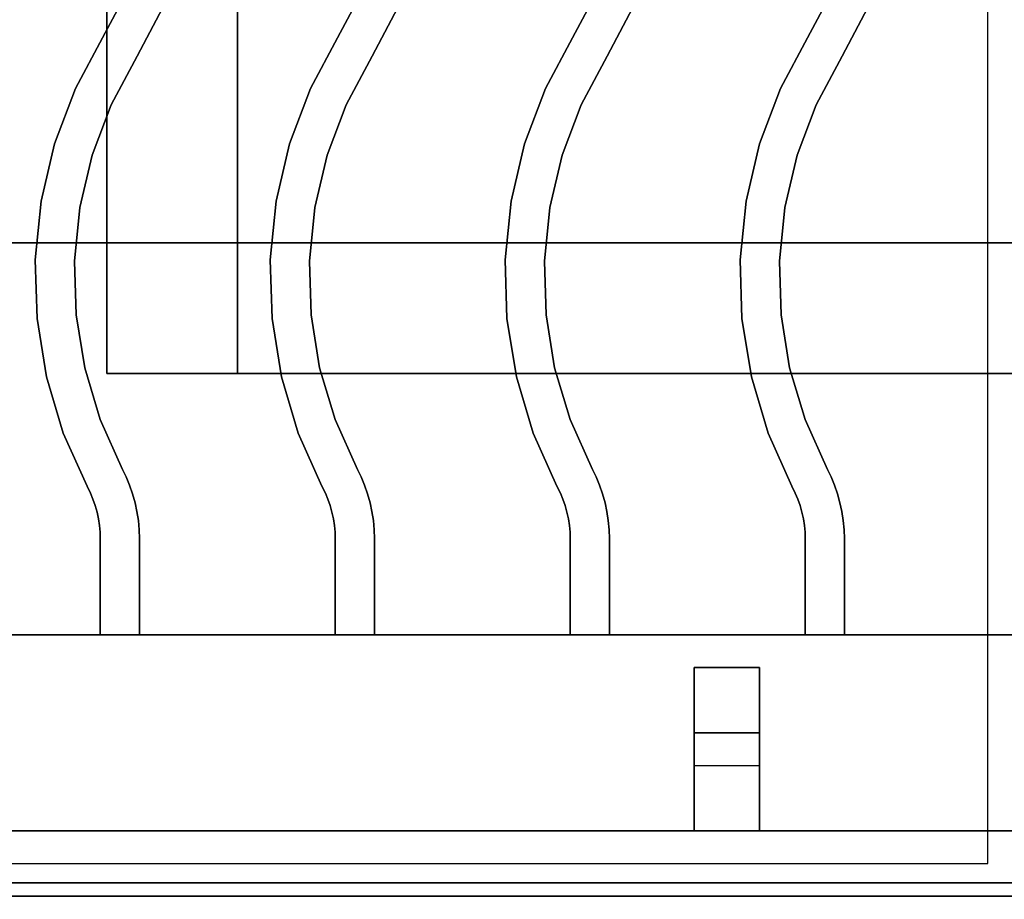
# Paper-space layout 'Layout1' of a CAD drawing. Extents: x -86 to 86, y -44 to 44.
# Drawn here: x 34 to 42, y 7 to 14 of the extents above; entities that cross this region are included whole.
import ezdxf

# ---------------------------------------------------------------- set-up
doc = ezdxf.new("R2010")
doc.units = 0
doc.header["$LTSCALE"] = 10
for name, color, linetype in [('232-RENDER', 254, 'CONTINUOUS'), ('232-RENDER-CASTIRON', 251, 'CONTINUOUS'), ('232-RENDER-FLAT', 7, 'CONTINUOUS')]:
    doc.layers.add(name, color=color, linetype=linetype)

psp = doc.layouts.get("Layout1")

# ---------------------------------------------------------------- linework, layer by layer
at = {"layer": '232-RENDER', "color": 0, "extrusion": (0, 1, 0)}
for centre, start, end in [((-36.125, 24, 11), 0, 90), ((-36.125, 12, 11), 270, 0)]:
    psp.add_arc(centre, 1, start, end, dxfattribs=at)
at = {"layer": '232-RENDER', "color": 0}
for points in [[(35.125, 11, 12), (35.125, 36, 12), (35.125, 36, 24), (35.125, 11, 24)], [(66.125, 12, 54), (30.125, 12, 54), (30.125, 12, 56), (66.125, 12, 56)], [(66.125, 12, 56), (30.125, 12, 56), (30.125, -12, 56), (66.125, -12, 56)], [(66.125, 12, 54), (30.125, 12, 54), (30.125, -12, 54), (66.125, -12, 54)], [(66.025, 7.1, 6), (30.225, 7.1, 6), (30.225, 7.1, 26.8), (66.025, 7.1, 26.8)], [(-41.875, 5.5, 36), (66.125, 5.5, 36), (66.125, 7, 36), (-41.875, 7, 36)]]:
    psp.add_3dface(points, dxfattribs=at)
at = {"layer": '232-RENDER', "color": 0, "invisible_edges": 3}
psp.add_3dface([(66.125, 7, 35), (66.125, 7, 36), (-41.875, 7, 36), (-41.875, 7, 35)], dxfattribs=at)
at = {"layer": '232-RENDER-CASTIRON', "color": 0}
for points in [[(30.125, 7, 35), (42.125, 7, 35), (42.125, 20.5, 35), (30.125, 20.5, 35)], [(30.375, 7.25, 35), (41.875, 7.25, 35), (41.875, 20.25, 35), (30.375, 20.25, 35)], [(35.3031, 13.968, 36), (35.3031, 13.968, 35.5), (35.0926, 13.5705, 35.5), (35.0926, 13.5705, 36)], [(37.1031, 13.968, 36), (37.1031, 13.968, 35.5), (36.8926, 13.5705, 35.5), (36.8926, 13.5705, 36)], [(38.9031, 13.968, 36), (38.9031, 13.968, 35.5), (38.6926, 13.5705, 35.5), (38.6926, 13.5705, 36)], [(40.7031, 13.968, 36), (40.7031, 13.968, 35.5), (40.4926, 13.5705, 35.5), (40.4926, 13.5705, 36)], [(35.578, 13.8461, 36), (35.578, 13.8461, 35.5), (35.3574, 13.4295, 35.5), (35.3574, 13.4295, 36)], [(37.378, 13.8461, 36), (37.378, 13.8461, 35.5), (37.1574, 13.4295, 35.5), (37.1574, 13.4295, 36)], [(39.178, 13.8461, 36), (39.178, 13.8461, 35.5), (38.9574, 13.4295, 35.5), (38.9574, 13.4295, 36)], [(40.978, 13.8461, 36), (40.978, 13.8461, 35.5), (40.7574, 13.4295, 35.5), (40.7574, 13.4295, 36)], [(35.0926, 13.5705, 36), (35.0926, 13.5705, 35.5), (34.8845, 13.1817, 35.5), (34.8845, 13.1817, 36)], [(36.8926, 13.5705, 36), (36.8926, 13.5705, 35.5), (36.6845, 13.1817, 35.5), (36.6845, 13.1817, 36)], [(38.6926, 13.5705, 36), (38.6926, 13.5705, 35.5), (38.4845, 13.1817, 35.5), (38.4845, 13.1817, 36)], [(40.4926, 13.5705, 36), (40.4926, 13.5705, 35.5), (40.2845, 13.1817, 35.5), (40.2845, 13.1817, 36)], [(35.3574, 13.4295, 36), (35.3574, 13.4295, 35.5), (35.1582, 13.0574, 35.5), (35.1582, 13.0574, 36)], [(37.1574, 13.4295, 36), (37.1574, 13.4295, 35.5), (36.9582, 13.0574, 35.5), (36.9582, 13.0574, 36)], [(38.9574, 13.4295, 36), (38.9574, 13.4295, 35.5), (38.7582, 13.0574, 35.5), (38.7582, 13.0574, 36)], [(40.7574, 13.4295, 36), (40.7574, 13.4295, 35.5), (40.5582, 13.0574, 35.5), (40.5582, 13.0574, 36)], [(34.8845, 13.1817, 36), (34.8845, 13.1817, 35.5), (34.7251, 12.7597, 35.5), (34.7251, 12.7597, 36)], [(36.6845, 13.1817, 36), (36.6845, 13.1817, 35.5), (36.5251, 12.7597, 35.5), (36.5251, 12.7597, 36)], [(38.4845, 13.1817, 36), (38.4845, 13.1817, 35.5), (38.3251, 12.7597, 35.5), (38.3251, 12.7597, 36)], [(40.2845, 13.1817, 36), (40.2845, 13.1817, 35.5), (40.1251, 12.7597, 35.5), (40.1251, 12.7597, 36)], [(35.1582, 13.0574, 36), (35.1582, 13.0574, 35.5), (35.0127, 12.672, 35.5), (35.0127, 12.672, 36)], [(36.9582, 13.0574, 36), (36.9582, 13.0574, 35.5), (36.8127, 12.672, 35.5), (36.8127, 12.672, 36)], [(38.7582, 13.0574, 36), (38.7582, 13.0574, 35.5), (38.6127, 12.672, 35.5), (38.6127, 12.672, 36)], [(40.5582, 13.0574, 36), (40.5582, 13.0574, 35.5), (40.4127, 12.672, 35.5), (40.4127, 12.672, 36)], [(34.7251, 12.7597, 36), (34.7251, 12.7597, 35.5), (34.622, 12.3205, 35.5), (34.622, 12.3205, 36)], [(36.5251, 12.7597, 36), (36.5251, 12.7597, 35.5), (36.422, 12.3205, 35.5), (36.422, 12.3205, 36)], [(38.3251, 12.7597, 36), (38.3251, 12.7597, 35.5), (38.222, 12.3205, 35.5), (38.222, 12.3205, 36)], [(40.1251, 12.7597, 36), (40.1251, 12.7597, 35.5), (40.022, 12.3205, 35.5), (40.022, 12.3205, 36)], [(35.0127, 12.672, 36), (35.0127, 12.672, 35.5), (34.9185, 12.271, 35.5), (34.9185, 12.271, 36)], [(36.8127, 12.672, 36), (36.8127, 12.672, 35.5), (36.7185, 12.271, 35.5), (36.7185, 12.271, 36)], [(38.6127, 12.672, 36), (38.6127, 12.672, 35.5), (38.5185, 12.271, 35.5), (38.5185, 12.271, 36)], [(40.4127, 12.672, 36), (40.4127, 12.672, 35.5), (40.3185, 12.271, 35.5), (40.3185, 12.271, 36)], [(34.622, 12.3205, 36), (34.622, 12.3205, 35.5), (34.5768, 11.8717, 35.5), (34.5768, 11.8717, 36)], [(36.422, 12.3205, 36), (36.422, 12.3205, 35.5), (36.3768, 11.8717, 35.5), (36.3768, 11.8717, 36)], [(38.222, 12.3205, 36), (38.222, 12.3205, 35.5), (38.1768, 11.8717, 35.5), (38.1768, 11.8717, 36)], [(40.022, 12.3205, 36), (40.022, 12.3205, 35.5), (39.9768, 11.8717, 35.5), (39.9768, 11.8717, 36)], [(34.9185, 12.271, 36), (34.9185, 12.271, 35.5), (34.8773, 11.8611, 35.5), (34.8773, 11.8611, 36)], [(36.7185, 12.271, 36), (36.7185, 12.271, 35.5), (36.6773, 11.8611, 35.5), (36.6773, 11.8611, 36)], [(38.5185, 12.271, 36), (38.5185, 12.271, 35.5), (38.4773, 11.8611, 35.5), (38.4773, 11.8611, 36)], [(40.3185, 12.271, 36), (40.3185, 12.271, 35.5), (40.2773, 11.8611, 35.5), (40.2773, 11.8611, 36)], [(34.5768, 11.8717, 36), (34.5768, 11.8717, 35.5), (34.5904, 11.4207, 35.5), (34.5904, 11.4207, 36)], [(34.8773, 11.8611, 36), (34.8773, 11.8611, 35.5), (34.8896, 11.4493, 35.5), (34.8896, 11.4493, 36)], [(36.3768, 11.8717, 36), (36.3768, 11.8717, 35.5), (36.3904, 11.4207, 35.5), (36.3904, 11.4207, 36)], [(36.6773, 11.8611, 36), (36.6773, 11.8611, 35.5), (36.6896, 11.4493, 35.5), (36.6896, 11.4493, 36)], [(38.1768, 11.8717, 36), (38.1768, 11.8717, 35.5), (38.1904, 11.4207, 35.5), (38.1904, 11.4207, 36)], [(38.4773, 11.8611, 36), (38.4773, 11.8611, 35.5), (38.4896, 11.4493, 35.5), (38.4896, 11.4493, 36)], [(39.9768, 11.8717, 36), (39.9768, 11.8717, 35.5), (39.9904, 11.4207, 35.5), (39.9904, 11.4207, 36)], [(40.2773, 11.8611, 36), (40.2773, 11.8611, 35.5), (40.2896, 11.4493, 35.5), (40.2896, 11.4493, 36)], [(34.5904, 11.4207, 36), (34.5904, 11.4207, 35.5), (34.6624, 10.9754, 35.5), (34.6624, 10.9754, 36)], [(34.8896, 11.4493, 36), (34.8896, 11.4493, 35.5), (34.9554, 11.0427, 35.5), (34.9554, 11.0427, 36)], [(36.3904, 11.4207, 36), (36.3904, 11.4207, 35.5), (36.4624, 10.9754, 35.5), (36.4624, 10.9754, 36)], [(36.6896, 11.4493, 36), (36.6896, 11.4493, 35.5), (36.7554, 11.0427, 35.5), (36.7554, 11.0427, 36)], [(38.1904, 11.4207, 36), (38.1904, 11.4207, 35.5), (38.2624, 10.9754, 35.5), (38.2624, 10.9754, 36)], [(38.4896, 11.4493, 36), (38.4896, 11.4493, 35.5), (38.5554, 11.0427, 35.5), (38.5554, 11.0427, 36)], [(39.9904, 11.4207, 36), (39.9904, 11.4207, 35.5), (40.0624, 10.9754, 35.5), (40.0624, 10.9754, 36)], [(40.2896, 11.4493, 36), (40.2896, 11.4493, 35.5), (40.3554, 11.0427, 35.5), (40.3554, 11.0427, 36)], [(34.9554, 11.0427, 36), (34.9554, 11.0427, 35.5), (35.0735, 10.648, 35.5), (35.0735, 10.648, 36)], [(36.7554, 11.0427, 36), (36.7554, 11.0427, 35.5), (36.8735, 10.648, 35.5), (36.8735, 10.648, 36)], [(38.5554, 11.0427, 36), (38.5554, 11.0427, 35.5), (38.6735, 10.648, 35.5), (38.6735, 10.648, 36)], [(40.3554, 11.0427, 36), (40.3554, 11.0427, 35.5), (40.4735, 10.648, 35.5), (40.4735, 10.648, 36)], [(34.6624, 10.9754, 36), (34.6624, 10.9754, 35.5), (34.7918, 10.5433, 35.5), (34.7918, 10.5433, 36)], [(36.4624, 10.9754, 36), (36.4624, 10.9754, 35.5), (36.5918, 10.5433, 35.5), (36.5918, 10.5433, 36)], [(38.2624, 10.9754, 36), (38.2624, 10.9754, 35.5), (38.3918, 10.5433, 35.5), (38.3918, 10.5433, 36)], [(40.0624, 10.9754, 36), (40.0624, 10.9754, 35.5), (40.1918, 10.5433, 35.5), (40.1918, 10.5433, 36)], [(35.0735, 10.648, 36), (35.0735, 10.648, 35.5), (35.2449, 10.2655, 35.5), (35.2449, 10.2655, 36)], [(36.8735, 10.648, 36), (36.8735, 10.648, 35.5), (37.0449, 10.2655, 35.5), (37.0449, 10.2655, 36)], [(38.6735, 10.648, 36), (38.6735, 10.648, 35.5), (38.8449, 10.2655, 35.5), (38.8449, 10.2655, 36)], [(40.4735, 10.648, 36), (40.4735, 10.648, 35.5), (40.6449, 10.2655, 35.5), (40.6449, 10.2655, 36)], [(34.7918, 10.5433, 36), (34.7918, 10.5433, 35.5), (34.9732, 10.1381, 35.5), (34.9732, 10.1381, 36)], [(36.5918, 10.5433, 36), (36.5918, 10.5433, 35.5), (36.7732, 10.1381, 35.5), (36.7732, 10.1381, 36)], [(38.3918, 10.5433, 36), (38.3918, 10.5433, 35.5), (38.5732, 10.1381, 35.5), (38.5732, 10.1381, 36)], [(40.1918, 10.5433, 36), (40.1918, 10.5433, 35.5), (40.3732, 10.1381, 35.5), (40.3732, 10.1381, 36)], [(35.2449, 10.2655, 36), (35.2449, 10.2655, 35.5), (35.2725, 10.2092, 35.5), (35.2725, 10.2092, 36)], [(37.0449, 10.2655, 36), (37.0449, 10.2655, 35.5), (37.0725, 10.2092, 35.5), (37.0725, 10.2092, 36)], [(38.8449, 10.2655, 36), (38.8449, 10.2655, 35.5), (38.8725, 10.2092, 35.5), (38.8725, 10.2092, 36)], [(40.6449, 10.2655, 36), (40.6449, 10.2655, 35.5), (40.6725, 10.2092, 35.5), (40.6725, 10.2092, 36)], [(35.2725, 10.2092, 36), (35.2725, 10.2092, 35.5), (35.2994, 10.1447, 35.5), (35.2994, 10.1447, 36)], [(37.0725, 10.2092, 36), (37.0725, 10.2092, 35.5), (37.0994, 10.1447, 35.5), (37.0994, 10.1447, 36)], [(38.8725, 10.2092, 36), (38.8725, 10.2092, 35.5), (38.8994, 10.1447, 35.5), (38.8994, 10.1447, 36)], [(40.6725, 10.2092, 36), (40.6725, 10.2092, 35.5), (40.6994, 10.1447, 35.5), (40.6994, 10.1447, 36)], [(34.9732, 10.1381, 36), (34.9732, 10.1381, 35.5), (34.9991, 10.0853, 35.5), (34.9991, 10.0853, 36)], [(35.2994, 10.1447, 36), (35.2994, 10.1447, 35.5), (35.3224, 10.0786, 35.5), (35.3224, 10.0786, 36)], [(36.7732, 10.1381, 36), (36.7732, 10.1381, 35.5), (36.7991, 10.0853, 35.5), (36.7991, 10.0853, 36)], [(37.0994, 10.1447, 36), (37.0994, 10.1447, 35.5), (37.1224, 10.0786, 35.5), (37.1224, 10.0786, 36)], [(38.5732, 10.1381, 36), (38.5732, 10.1381, 35.5), (38.5991, 10.0853, 35.5), (38.5991, 10.0853, 36)], [(38.8994, 10.1447, 36), (38.8994, 10.1447, 35.5), (38.9224, 10.0786, 35.5), (38.9224, 10.0786, 36)], [(40.3732, 10.1381, 36), (40.3732, 10.1381, 35.5), (40.3991, 10.0853, 35.5), (40.3991, 10.0853, 36)], [(40.6994, 10.1447, 36), (40.6994, 10.1447, 35.5), (40.7224, 10.0786, 35.5), (40.7224, 10.0786, 36)], [(34.9991, 10.0853, 36), (34.9991, 10.0853, 35.5), (35.019, 10.0376, 35.5), (35.019, 10.0376, 36)], [(35.019, 10.0376, 36), (35.019, 10.0376, 35.5), (35.036, 9.9888, 35.5), (35.036, 9.9888, 36)], [(35.3224, 10.0786, 36), (35.3224, 10.0786, 35.5), (35.3412, 10.0113, 35.5), (35.3412, 10.0113, 36)], [(36.7991, 10.0853, 36), (36.7991, 10.0853, 35.5), (36.819, 10.0376, 35.5), (36.819, 10.0376, 36)], [(36.819, 10.0376, 36), (36.819, 10.0376, 35.5), (36.836, 9.9888, 35.5), (36.836, 9.9888, 36)], [(37.1224, 10.0786, 36), (37.1224, 10.0786, 35.5), (37.1412, 10.0113, 35.5), (37.1412, 10.0113, 36)], [(38.5991, 10.0853, 36), (38.5991, 10.0853, 35.5), (38.619, 10.0376, 35.5), (38.619, 10.0376, 36)], [(38.619, 10.0376, 36), (38.619, 10.0376, 35.5), (38.636, 9.9888, 35.5), (38.636, 9.9888, 36)], [(38.9224, 10.0786, 36), (38.9224, 10.0786, 35.5), (38.9412, 10.0113, 35.5), (38.9412, 10.0113, 36)], [(40.3991, 10.0853, 36), (40.3991, 10.0853, 35.5), (40.419, 10.0376, 35.5), (40.419, 10.0376, 36)], [(40.419, 10.0376, 36), (40.419, 10.0376, 35.5), (40.436, 9.9888, 35.5), (40.436, 9.9888, 36)], [(40.7224, 10.0786, 36), (40.7224, 10.0786, 35.5), (40.7412, 10.0113, 35.5), (40.7412, 10.0113, 36)], [(35.036, 9.9888, 36), (35.036, 9.9888, 35.5), (35.0499, 9.9391, 35.5), (35.0499, 9.9391, 36)], [(35.3412, 10.0113, 36), (35.3412, 10.0113, 35.5), (35.356, 9.943, 35.5), (35.356, 9.943, 36)], [(36.836, 9.9888, 36), (36.836, 9.9888, 35.5), (36.8499, 9.9391, 35.5), (36.8499, 9.9391, 36)], [(37.1412, 10.0113, 36), (37.1412, 10.0113, 35.5), (37.156, 9.943, 35.5), (37.156, 9.943, 36)], [(38.636, 9.9888, 36), (38.636, 9.9888, 35.5), (38.6499, 9.9391, 35.5), (38.6499, 9.9391, 36)], [(38.9412, 10.0113, 36), (38.9412, 10.0113, 35.5), (38.956, 9.943, 35.5), (38.956, 9.943, 36)], [(40.436, 9.9888, 36), (40.436, 9.9888, 35.5), (40.4499, 9.9391, 35.5), (40.4499, 9.9391, 36)], [(40.7412, 10.0113, 36), (40.7412, 10.0113, 35.5), (40.756, 9.943, 35.5), (40.756, 9.943, 36)], [(35.0499, 9.9391, 36), (35.0499, 9.9391, 35.5), (35.0608, 9.8886, 35.5), (35.0608, 9.8886, 36)], [(35.0608, 9.8886, 36), (35.0608, 9.8886, 35.5), (35.0687, 9.8375, 35.5), (35.0687, 9.8375, 36)], [(35.356, 9.943, 36), (35.356, 9.943, 35.5), (35.3666, 9.8739, 35.5), (35.3666, 9.8739, 36)], [(36.8499, 9.9391, 36), (36.8499, 9.9391, 35.5), (36.8608, 9.8886, 35.5), (36.8608, 9.8886, 36)], [(36.8608, 9.8886, 36), (36.8608, 9.8886, 35.5), (36.8687, 9.8375, 35.5), (36.8687, 9.8375, 36)], [(37.156, 9.943, 36), (37.156, 9.943, 35.5), (37.1666, 9.8739, 35.5), (37.1666, 9.8739, 36)], [(38.6499, 9.9391, 36), (38.6499, 9.9391, 35.5), (38.6608, 9.8886, 35.5), (38.6608, 9.8886, 36)], [(38.6608, 9.8886, 36), (38.6608, 9.8886, 35.5), (38.6687, 9.8375, 35.5), (38.6687, 9.8375, 36)], [(38.956, 9.943, 36), (38.956, 9.943, 35.5), (38.9666, 9.8739, 35.5), (38.9666, 9.8739, 36)], [(40.4499, 9.9391, 36), (40.4499, 9.9391, 35.5), (40.4608, 9.8886, 35.5), (40.4608, 9.8886, 36)], [(40.4608, 9.8886, 36), (40.4608, 9.8886, 35.5), (40.4687, 9.8375, 35.5), (40.4687, 9.8375, 36)], [(40.756, 9.943, 36), (40.756, 9.943, 35.5), (40.7666, 9.8739, 35.5), (40.7666, 9.8739, 36)], [(35.0687, 9.8375, 36), (35.0687, 9.8375, 35.5), (35.0734, 9.7861, 35.5), (35.0734, 9.7861, 36)], [(35.3666, 9.8739, 36), (35.3666, 9.8739, 35.5), (35.3729, 9.8043, 35.5), (35.3729, 9.8043, 36)], [(36.8687, 9.8375, 36), (36.8687, 9.8375, 35.5), (36.8734, 9.7861, 35.5), (36.8734, 9.7861, 36)], [(37.1666, 9.8739, 36), (37.1666, 9.8739, 35.5), (37.1729, 9.8043, 35.5), (37.1729, 9.8043, 36)], [(38.6687, 9.8375, 36), (38.6687, 9.8375, 35.5), (38.6734, 9.7861, 35.5), (38.6734, 9.7861, 36)], [(38.9666, 9.8739, 36), (38.9666, 9.8739, 35.5), (38.9729, 9.8043, 35.5), (38.9729, 9.8043, 36)], [(40.4687, 9.8375, 36), (40.4687, 9.8375, 35.5), (40.4734, 9.7861, 35.5), (40.4734, 9.7861, 36)], [(40.7666, 9.8739, 36), (40.7666, 9.8739, 35.5), (40.7729, 9.8043, 35.5), (40.7729, 9.8043, 36)], [(35.0734, 9.7861, 36), (35.0734, 9.7861, 35.5), (35.075, 9.7322, 35.5), (35.075, 9.7322, 36)], [(35.075, 9.7322, 36), (35.075, 9.7322, 35.5), (35.075, 9, 35.5), (35.075, 9, 36)], [(35.3729, 9.8043, 36), (35.3729, 9.8043, 35.5), (35.375, 9.7367, 35.5), (35.375, 9.7367, 36)], [(35.375, 9.7367, 36), (35.375, 9.7367, 35.5), (35.375, 9, 35.5), (35.375, 9, 36)], [(36.8734, 9.7861, 36), (36.8734, 9.7861, 35.5), (36.875, 9.7322, 35.5), (36.875, 9.7322, 36)], [(36.875, 9.7322, 36), (36.875, 9.7322, 35.5), (36.875, 9, 35.5), (36.875, 9, 36)], [(37.1729, 9.8043, 36), (37.1729, 9.8043, 35.5), (37.175, 9.7367, 35.5), (37.175, 9.7367, 36)], [(37.175, 9.7367, 36), (37.175, 9.7367, 35.5), (37.175, 9, 35.5), (37.175, 9, 36)], [(38.6734, 9.7861, 36), (38.6734, 9.7861, 35.5), (38.675, 9.7322, 35.5), (38.675, 9.7322, 36)], [(38.675, 9.7322, 36), (38.675, 9.7322, 35.5), (38.675, 9, 35.5), (38.675, 9, 36)], [(38.9729, 9.8043, 36), (38.9729, 9.8043, 35.5), (38.975, 9.7367, 35.5), (38.975, 9.7367, 36)], [(38.975, 9.7367, 36), (38.975, 9.7367, 35.5), (38.975, 9, 35.5), (38.975, 9, 36)], [(40.4734, 9.7861, 36), (40.4734, 9.7861, 35.5), (40.475, 9.7322, 35.5), (40.475, 9.7322, 36)], [(40.475, 9.7322, 36), (40.475, 9.7322, 35.5), (40.475, 9, 35.5), (40.475, 9, 36)], [(40.7729, 9.8043, 36), (40.7729, 9.8043, 35.5), (40.775, 9.7367, 35.5), (40.775, 9.7367, 36)], [(40.775, 9.7367, 36), (40.775, 9.7367, 35.5), (40.775, 9, 35.5), (40.775, 9, 36)], [(30.125, 9, 35.5), (42.125, 9, 35.5), (42.125, 9, 36), (30.125, 9, 36)], [(30.125, 7.5, 36), (42.125, 7.5, 36), (42.125, 9, 36), (30.125, 9, 36)], [(30.125, 7.5, 35.5), (42.125, 7.5, 35.5), (42.125, 9, 35.5), (30.125, 9, 35.5)], [(35.375, 9, 36), (35.375, 9, 35.5), (35.075, 9, 35.5), (35.075, 9, 36)], [(37.175, 9, 36), (37.175, 9, 35.5), (36.875, 9, 35.5), (36.875, 9, 36)], [(38.975, 9, 36), (38.975, 9, 35.5), (38.675, 9, 35.5), (38.675, 9, 36)], [(40.775, 9, 36), (40.775, 9, 35.5), (40.475, 9, 35.5), (40.475, 9, 36)], [(39.625, 8.75, 35.25), (39.625, 7.5, 35.25), (39.625, 7.5, 35.5), (39.625, 8.75, 35.5)], [(39.625, 8.75, 35.25), (40.125, 8.75, 35.25), (40.125, 8.75, 35.5), (39.625, 8.75, 35.5)], [(39.625, 8.75, 35.5), (40.125, 8.75, 35.5), (40.125, 7.5, 35.5), (39.625, 7.5, 35.5)], [(39.625, 8.75, 35.25), (40.125, 8.75, 35.25), (40.125, 7.5, 35.25), (39.625, 7.5, 35.25)], [(40.125, 8.75, 35.25), (40.125, 7.5, 35.25), (40.125, 7.5, 35.5), (40.125, 8.75, 35.5)], [(39.625, 8.25, 35.25), (39.625, 8, 35), (40.125, 8, 35), (40.125, 8.25, 35.25)], [(39.625, 7.5, 35.25), (39.625, 8.25, 35.25), (40.125, 8.25, 35.25), (40.125, 7.5, 35.25)], [(39.625, 7.5, 35.25), (39.625, 8.25, 35.25), (39.625, 8, 35), (39.625, 7.5, 35)], [(40.125, 7.5, 35.25), (40.125, 8.25, 35.25), (40.125, 8, 35), (40.125, 7.5, 35)], [(39.625, 7.5, 35), (39.625, 8, 35), (40.125, 8, 35), (40.125, 7.5, 35)], [(30.125, 7.5, 35.5), (42.125, 7.5, 35.5), (42.125, 7.5, 36), (30.125, 7.5, 36)], [(39.625, 7.5, 35.25), (39.625, 7.5, 35), (40.125, 7.5, 35), (40.125, 7.5, 35.25)], [(39.625, 7.5, 35.25), (40.125, 7.5, 35.25), (40.125, 7.5, 35.5), (39.625, 7.5, 35.5)]]:
    psp.add_3dface(points, dxfattribs=at)
at = {"layer": '232-RENDER-CASTIRON', "color": 0, "invisible_edges": 15}
for points in [[(35.578, 13.8461, 35.5), (35.3031, 13.968, 35.5), (35.0926, 13.5705, 35.5), (35.3574, 13.4295, 35.5)], [(35.578, 13.8461, 36), (35.3031, 13.968, 36), (35.0926, 13.5705, 36), (35.3574, 13.4295, 36)], [(37.378, 13.8461, 35.5), (37.1031, 13.968, 35.5), (36.8926, 13.5705, 35.5), (37.1574, 13.4295, 35.5)], [(37.378, 13.8461, 36), (37.1031, 13.968, 36), (36.8926, 13.5705, 36), (37.1574, 13.4295, 36)], [(39.178, 13.8461, 35.5), (38.9031, 13.968, 35.5), (38.6926, 13.5705, 35.5), (38.9574, 13.4295, 35.5)], [(39.178, 13.8461, 36), (38.9031, 13.968, 36), (38.6926, 13.5705, 36), (38.9574, 13.4295, 36)], [(40.978, 13.8461, 35.5), (40.7031, 13.968, 35.5), (40.4926, 13.5705, 35.5), (40.7574, 13.4295, 35.5)], [(40.978, 13.8461, 36), (40.7031, 13.968, 36), (40.4926, 13.5705, 36), (40.7574, 13.4295, 36)], [(35.3574, 13.4295, 35.5), (35.0926, 13.5705, 35.5), (34.8845, 13.1817, 35.5), (35.1582, 13.0574, 35.5)], [(35.3574, 13.4295, 36), (35.0926, 13.5705, 36), (34.8845, 13.1817, 36), (35.1582, 13.0574, 36)], [(37.1574, 13.4295, 35.5), (36.8926, 13.5705, 35.5), (36.6845, 13.1817, 35.5), (36.9582, 13.0574, 35.5)], [(37.1574, 13.4295, 36), (36.8926, 13.5705, 36), (36.6845, 13.1817, 36), (36.9582, 13.0574, 36)], [(38.9574, 13.4295, 35.5), (38.6926, 13.5705, 35.5), (38.4845, 13.1817, 35.5), (38.7582, 13.0574, 35.5)], [(38.9574, 13.4295, 36), (38.6926, 13.5705, 36), (38.4845, 13.1817, 36), (38.7582, 13.0574, 36)], [(40.7574, 13.4295, 35.5), (40.4926, 13.5705, 35.5), (40.2845, 13.1817, 35.5), (40.5582, 13.0574, 35.5)], [(40.7574, 13.4295, 36), (40.4926, 13.5705, 36), (40.2845, 13.1817, 36), (40.5582, 13.0574, 36)], [(35.1582, 13.0574, 35.5), (34.8845, 13.1817, 35.5), (34.7251, 12.7597, 35.5), (35.0127, 12.672, 35.5)], [(35.1582, 13.0574, 36), (34.8845, 13.1817, 36), (34.7251, 12.7597, 36), (35.0127, 12.672, 36)], [(36.9582, 13.0574, 35.5), (36.6845, 13.1817, 35.5), (36.5251, 12.7597, 35.5), (36.8127, 12.672, 35.5)], [(36.9582, 13.0574, 36), (36.6845, 13.1817, 36), (36.5251, 12.7597, 36), (36.8127, 12.672, 36)], [(38.7582, 13.0574, 35.5), (38.4845, 13.1817, 35.5), (38.3251, 12.7597, 35.5), (38.6127, 12.672, 35.5)], [(38.7582, 13.0574, 36), (38.4845, 13.1817, 36), (38.3251, 12.7597, 36), (38.6127, 12.672, 36)], [(40.5582, 13.0574, 35.5), (40.2845, 13.1817, 35.5), (40.1251, 12.7597, 35.5), (40.4127, 12.672, 35.5)], [(40.5582, 13.0574, 36), (40.2845, 13.1817, 36), (40.1251, 12.7597, 36), (40.4127, 12.672, 36)], [(35.0127, 12.672, 35.5), (34.7251, 12.7597, 35.5), (34.622, 12.3205, 35.5), (34.9185, 12.271, 35.5)], [(35.0127, 12.672, 36), (34.7251, 12.7597, 36), (34.622, 12.3205, 36), (34.9185, 12.271, 36)], [(36.8127, 12.672, 35.5), (36.5251, 12.7597, 35.5), (36.422, 12.3205, 35.5), (36.7185, 12.271, 35.5)], [(36.8127, 12.672, 36), (36.5251, 12.7597, 36), (36.422, 12.3205, 36), (36.7185, 12.271, 36)], [(38.6127, 12.672, 35.5), (38.3251, 12.7597, 35.5), (38.222, 12.3205, 35.5), (38.5185, 12.271, 35.5)], [(38.6127, 12.672, 36), (38.3251, 12.7597, 36), (38.222, 12.3205, 36), (38.5185, 12.271, 36)], [(40.4127, 12.672, 35.5), (40.1251, 12.7597, 35.5), (40.022, 12.3205, 35.5), (40.3185, 12.271, 35.5)], [(40.4127, 12.672, 36), (40.1251, 12.7597, 36), (40.022, 12.3205, 36), (40.3185, 12.271, 36)], [(34.9185, 12.271, 35.5), (34.622, 12.3205, 35.5), (34.5768, 11.8717, 35.5), (34.8773, 11.8611, 35.5)], [(34.9185, 12.271, 36), (34.622, 12.3205, 36), (34.5768, 11.8717, 36), (34.8773, 11.8611, 36)], [(36.7185, 12.271, 35.5), (36.422, 12.3205, 35.5), (36.3768, 11.8717, 35.5), (36.6773, 11.8611, 35.5)], [(36.7185, 12.271, 36), (36.422, 12.3205, 36), (36.3768, 11.8717, 36), (36.6773, 11.8611, 36)], [(38.5185, 12.271, 35.5), (38.222, 12.3205, 35.5), (38.1768, 11.8717, 35.5), (38.4773, 11.8611, 35.5)], [(38.5185, 12.271, 36), (38.222, 12.3205, 36), (38.1768, 11.8717, 36), (38.4773, 11.8611, 36)], [(40.3185, 12.271, 35.5), (40.022, 12.3205, 35.5), (39.9768, 11.8717, 35.5), (40.2773, 11.8611, 35.5)], [(40.3185, 12.271, 36), (40.022, 12.3205, 36), (39.9768, 11.8717, 36), (40.2773, 11.8611, 36)], [(34.8773, 11.8611, 35.5), (34.5768, 11.8717, 35.5), (34.5904, 11.4207, 35.5), (34.8896, 11.4493, 35.5)], [(34.8773, 11.8611, 36), (34.5768, 11.8717, 36), (34.5904, 11.4207, 36), (34.8896, 11.4493, 36)], [(36.6773, 11.8611, 35.5), (36.3768, 11.8717, 35.5), (36.3904, 11.4207, 35.5), (36.6896, 11.4493, 35.5)], [(36.6773, 11.8611, 36), (36.3768, 11.8717, 36), (36.3904, 11.4207, 36), (36.6896, 11.4493, 36)], [(38.4773, 11.8611, 35.5), (38.1768, 11.8717, 35.5), (38.1904, 11.4207, 35.5), (38.4896, 11.4493, 35.5)], [(38.4773, 11.8611, 36), (38.1768, 11.8717, 36), (38.1904, 11.4207, 36), (38.4896, 11.4493, 36)], [(40.2773, 11.8611, 35.5), (39.9768, 11.8717, 35.5), (39.9904, 11.4207, 35.5), (40.2896, 11.4493, 35.5)], [(40.2773, 11.8611, 36), (39.9768, 11.8717, 36), (39.9904, 11.4207, 36), (40.2896, 11.4493, 36)], [(34.8896, 11.4493, 35.5), (34.5904, 11.4207, 35.5), (34.6624, 10.9754, 35.5), (34.9554, 11.0427, 35.5)], [(34.8896, 11.4493, 36), (34.5904, 11.4207, 36), (34.6624, 10.9754, 36), (34.9554, 11.0427, 36)], [(36.6896, 11.4493, 35.5), (36.3904, 11.4207, 35.5), (36.4624, 10.9754, 35.5), (36.7554, 11.0427, 35.5)], [(36.6896, 11.4493, 36), (36.3904, 11.4207, 36), (36.4624, 10.9754, 36), (36.7554, 11.0427, 36)], [(38.4896, 11.4493, 35.5), (38.1904, 11.4207, 35.5), (38.2624, 10.9754, 35.5), (38.5554, 11.0427, 35.5)], [(38.4896, 11.4493, 36), (38.1904, 11.4207, 36), (38.2624, 10.9754, 36), (38.5554, 11.0427, 36)], [(40.2896, 11.4493, 35.5), (39.9904, 11.4207, 35.5), (40.0624, 10.9754, 35.5), (40.3554, 11.0427, 35.5)], [(40.2896, 11.4493, 36), (39.9904, 11.4207, 36), (40.0624, 10.9754, 36), (40.3554, 11.0427, 36)], [(34.9554, 11.0427, 35.5), (34.6624, 10.9754, 35.5), (34.7918, 10.5433, 35.5), (35.0735, 10.648, 35.5)], [(34.9554, 11.0427, 36), (34.6624, 10.9754, 36), (34.7918, 10.5433, 36), (35.0735, 10.648, 36)], [(36.7554, 11.0427, 35.5), (36.4624, 10.9754, 35.5), (36.5918, 10.5433, 35.5), (36.8735, 10.648, 35.5)], [(36.7554, 11.0427, 36), (36.4624, 10.9754, 36), (36.5918, 10.5433, 36), (36.8735, 10.648, 36)], [(38.5554, 11.0427, 35.5), (38.2624, 10.9754, 35.5), (38.3918, 10.5433, 35.5), (38.6735, 10.648, 35.5)], [(38.5554, 11.0427, 36), (38.2624, 10.9754, 36), (38.3918, 10.5433, 36), (38.6735, 10.648, 36)], [(40.3554, 11.0427, 35.5), (40.0624, 10.9754, 35.5), (40.1918, 10.5433, 35.5), (40.4735, 10.648, 35.5)], [(40.3554, 11.0427, 36), (40.0624, 10.9754, 36), (40.1918, 10.5433, 36), (40.4735, 10.648, 36)], [(35.0735, 10.648, 35.5), (34.7918, 10.5433, 35.5), (34.9732, 10.1381, 35.5), (35.2449, 10.2655, 35.5)], [(35.0735, 10.648, 36), (34.7918, 10.5433, 36), (34.9732, 10.1381, 36), (35.2449, 10.2655, 36)], [(36.8735, 10.648, 35.5), (36.5918, 10.5433, 35.5), (36.7732, 10.1381, 35.5), (37.0449, 10.2655, 35.5)], [(36.8735, 10.648, 36), (36.5918, 10.5433, 36), (36.7732, 10.1381, 36), (37.0449, 10.2655, 36)], [(38.6735, 10.648, 35.5), (38.3918, 10.5433, 35.5), (38.5732, 10.1381, 35.5), (38.8449, 10.2655, 35.5)], [(38.6735, 10.648, 36), (38.3918, 10.5433, 36), (38.5732, 10.1381, 36), (38.8449, 10.2655, 36)], [(40.4735, 10.648, 35.5), (40.1918, 10.5433, 35.5), (40.3732, 10.1381, 35.5), (40.6449, 10.2655, 35.5)], [(40.4735, 10.648, 36), (40.1918, 10.5433, 36), (40.3732, 10.1381, 36), (40.6449, 10.2655, 36)], [(35.2449, 10.2655, 35.5), (34.9732, 10.1381, 35.5), (34.9991, 10.0853, 35.5), (35.2725, 10.2092, 35.5)], [(35.2449, 10.2655, 36), (34.9732, 10.1381, 36), (34.9991, 10.0853, 36), (35.2725, 10.2092, 36)], [(37.0449, 10.2655, 35.5), (36.7732, 10.1381, 35.5), (36.7991, 10.0853, 35.5), (37.0725, 10.2092, 35.5)], [(37.0449, 10.2655, 36), (36.7732, 10.1381, 36), (36.7991, 10.0853, 36), (37.0725, 10.2092, 36)], [(38.8449, 10.2655, 35.5), (38.5732, 10.1381, 35.5), (38.5991, 10.0853, 35.5), (38.8725, 10.2092, 35.5)], [(38.8449, 10.2655, 36), (38.5732, 10.1381, 36), (38.5991, 10.0853, 36), (38.8725, 10.2092, 36)], [(40.6449, 10.2655, 35.5), (40.3732, 10.1381, 35.5), (40.3991, 10.0853, 35.5), (40.6725, 10.2092, 35.5)], [(40.6449, 10.2655, 36), (40.3732, 10.1381, 36), (40.3991, 10.0853, 36), (40.6725, 10.2092, 36)], [(35.2725, 10.2092, 35.5), (34.9991, 10.0853, 35.5), (35.019, 10.0376, 35.5), (35.2994, 10.1447, 35.5)], [(35.2725, 10.2092, 36), (34.9991, 10.0853, 36), (35.019, 10.0376, 36), (35.2994, 10.1447, 36)], [(37.0725, 10.2092, 35.5), (36.7991, 10.0853, 35.5), (36.819, 10.0376, 35.5), (37.0994, 10.1447, 35.5)], [(37.0725, 10.2092, 36), (36.7991, 10.0853, 36), (36.819, 10.0376, 36), (37.0994, 10.1447, 36)], [(38.8725, 10.2092, 35.5), (38.5991, 10.0853, 35.5), (38.619, 10.0376, 35.5), (38.8994, 10.1447, 35.5)], [(38.8725, 10.2092, 36), (38.5991, 10.0853, 36), (38.619, 10.0376, 36), (38.8994, 10.1447, 36)], [(40.6725, 10.2092, 35.5), (40.3991, 10.0853, 35.5), (40.419, 10.0376, 35.5), (40.6994, 10.1447, 35.5)], [(40.6725, 10.2092, 36), (40.3991, 10.0853, 36), (40.419, 10.0376, 36), (40.6994, 10.1447, 36)], [(35.2994, 10.1447, 35.5), (35.019, 10.0376, 35.5), (35.036, 9.9888, 35.5), (35.3224, 10.0786, 35.5)], [(35.2994, 10.1447, 36), (35.019, 10.0376, 36), (35.036, 9.9888, 36), (35.3224, 10.0786, 36)], [(37.0994, 10.1447, 35.5), (36.819, 10.0376, 35.5), (36.836, 9.9888, 35.5), (37.1224, 10.0786, 35.5)], [(37.0994, 10.1447, 36), (36.819, 10.0376, 36), (36.836, 9.9888, 36), (37.1224, 10.0786, 36)], [(38.8994, 10.1447, 35.5), (38.619, 10.0376, 35.5), (38.636, 9.9888, 35.5), (38.9224, 10.0786, 35.5)], [(38.8994, 10.1447, 36), (38.619, 10.0376, 36), (38.636, 9.9888, 36), (38.9224, 10.0786, 36)], [(40.6994, 10.1447, 35.5), (40.419, 10.0376, 35.5), (40.436, 9.9888, 35.5), (40.7224, 10.0786, 35.5)], [(40.6994, 10.1447, 36), (40.419, 10.0376, 36), (40.436, 9.9888, 36), (40.7224, 10.0786, 36)], [(35.3224, 10.0786, 35.5), (35.036, 9.9888, 35.5), (35.0499, 9.9391, 35.5), (35.3412, 10.0113, 35.5)], [(35.3224, 10.0786, 36), (35.036, 9.9888, 36), (35.0499, 9.9391, 36), (35.3412, 10.0113, 36)], [(37.1224, 10.0786, 35.5), (36.836, 9.9888, 35.5), (36.8499, 9.9391, 35.5), (37.1412, 10.0113, 35.5)], [(37.1224, 10.0786, 36), (36.836, 9.9888, 36), (36.8499, 9.9391, 36), (37.1412, 10.0113, 36)], [(38.9224, 10.0786, 35.5), (38.636, 9.9888, 35.5), (38.6499, 9.9391, 35.5), (38.9412, 10.0113, 35.5)], [(38.9224, 10.0786, 36), (38.636, 9.9888, 36), (38.6499, 9.9391, 36), (38.9412, 10.0113, 36)], [(40.7224, 10.0786, 35.5), (40.436, 9.9888, 35.5), (40.4499, 9.9391, 35.5), (40.7412, 10.0113, 35.5)], [(40.7224, 10.0786, 36), (40.436, 9.9888, 36), (40.4499, 9.9391, 36), (40.7412, 10.0113, 36)], [(35.3412, 10.0113, 35.5), (35.0499, 9.9391, 35.5), (35.0608, 9.8886, 35.5), (35.356, 9.943, 35.5)], [(35.3412, 10.0113, 36), (35.0499, 9.9391, 36), (35.0608, 9.8886, 36), (35.356, 9.943, 36)], [(37.1412, 10.0113, 35.5), (36.8499, 9.9391, 35.5), (36.8608, 9.8886, 35.5), (37.156, 9.943, 35.5)], [(37.1412, 10.0113, 36), (36.8499, 9.9391, 36), (36.8608, 9.8886, 36), (37.156, 9.943, 36)], [(38.9412, 10.0113, 35.5), (38.6499, 9.9391, 35.5), (38.6608, 9.8886, 35.5), (38.956, 9.943, 35.5)], [(38.9412, 10.0113, 36), (38.6499, 9.9391, 36), (38.6608, 9.8886, 36), (38.956, 9.943, 36)], [(40.7412, 10.0113, 35.5), (40.4499, 9.9391, 35.5), (40.4608, 9.8886, 35.5), (40.756, 9.943, 35.5)], [(40.7412, 10.0113, 36), (40.4499, 9.9391, 36), (40.4608, 9.8886, 36), (40.756, 9.943, 36)], [(35.356, 9.943, 35.5), (35.0608, 9.8886, 35.5), (35.0687, 9.8375, 35.5), (35.3666, 9.8739, 35.5)], [(35.356, 9.943, 36), (35.0608, 9.8886, 36), (35.0687, 9.8375, 36), (35.3666, 9.8739, 36)], [(37.156, 9.943, 35.5), (36.8608, 9.8886, 35.5), (36.8687, 9.8375, 35.5), (37.1666, 9.8739, 35.5)], [(37.156, 9.943, 36), (36.8608, 9.8886, 36), (36.8687, 9.8375, 36), (37.1666, 9.8739, 36)], [(38.956, 9.943, 35.5), (38.6608, 9.8886, 35.5), (38.6687, 9.8375, 35.5), (38.9666, 9.8739, 35.5)], [(38.956, 9.943, 36), (38.6608, 9.8886, 36), (38.6687, 9.8375, 36), (38.9666, 9.8739, 36)], [(40.756, 9.943, 35.5), (40.4608, 9.8886, 35.5), (40.4687, 9.8375, 35.5), (40.7666, 9.8739, 35.5)], [(40.756, 9.943, 36), (40.4608, 9.8886, 36), (40.4687, 9.8375, 36), (40.7666, 9.8739, 36)], [(35.3666, 9.8739, 35.5), (35.0687, 9.8375, 35.5), (35.0734, 9.7861, 35.5), (35.3729, 9.8043, 35.5)], [(35.3666, 9.8739, 36), (35.0687, 9.8375, 36), (35.0734, 9.7861, 36), (35.3729, 9.8043, 36)], [(37.1666, 9.8739, 35.5), (36.8687, 9.8375, 35.5), (36.8734, 9.7861, 35.5), (37.1729, 9.8043, 35.5)], [(37.1666, 9.8739, 36), (36.8687, 9.8375, 36), (36.8734, 9.7861, 36), (37.1729, 9.8043, 36)], [(38.9666, 9.8739, 35.5), (38.6687, 9.8375, 35.5), (38.6734, 9.7861, 35.5), (38.9729, 9.8043, 35.5)], [(38.9666, 9.8739, 36), (38.6687, 9.8375, 36), (38.6734, 9.7861, 36), (38.9729, 9.8043, 36)], [(40.7666, 9.8739, 35.5), (40.4687, 9.8375, 35.5), (40.4734, 9.7861, 35.5), (40.7729, 9.8043, 35.5)], [(40.7666, 9.8739, 36), (40.4687, 9.8375, 36), (40.4734, 9.7861, 36), (40.7729, 9.8043, 36)], [(35.3729, 9.8043, 35.5), (35.0734, 9.7861, 35.5), (35.075, 9.7322, 35.5), (35.375, 9.7367, 35.5)], [(35.3729, 9.8043, 36), (35.0734, 9.7861, 36), (35.075, 9.7322, 36), (35.375, 9.7367, 36)], [(35.375, 9.7367, 35.5), (35.075, 9.7322, 35.5), (35.075, 9, 35.5), (35.375, 9, 35.5)], [(35.375, 9.7367, 36), (35.075, 9.7322, 36), (35.075, 9, 36), (35.375, 9, 36)], [(37.1729, 9.8043, 35.5), (36.8734, 9.7861, 35.5), (36.875, 9.7322, 35.5), (37.175, 9.7367, 35.5)], [(37.1729, 9.8043, 36), (36.8734, 9.7861, 36), (36.875, 9.7322, 36), (37.175, 9.7367, 36)], [(37.175, 9.7367, 35.5), (36.875, 9.7322, 35.5), (36.875, 9, 35.5), (37.175, 9, 35.5)], [(37.175, 9.7367, 36), (36.875, 9.7322, 36), (36.875, 9, 36), (37.175, 9, 36)], [(38.9729, 9.8043, 35.5), (38.6734, 9.7861, 35.5), (38.675, 9.7322, 35.5), (38.975, 9.7367, 35.5)], [(38.9729, 9.8043, 36), (38.6734, 9.7861, 36), (38.675, 9.7322, 36), (38.975, 9.7367, 36)], [(38.975, 9.7367, 35.5), (38.675, 9.7322, 35.5), (38.675, 9, 35.5), (38.975, 9, 35.5)], [(38.975, 9.7367, 36), (38.675, 9.7322, 36), (38.675, 9, 36), (38.975, 9, 36)], [(40.7729, 9.8043, 35.5), (40.4734, 9.7861, 35.5), (40.475, 9.7322, 35.5), (40.775, 9.7367, 35.5)], [(40.7729, 9.8043, 36), (40.4734, 9.7861, 36), (40.475, 9.7322, 36), (40.775, 9.7367, 36)], [(40.775, 9.7367, 35.5), (40.475, 9.7322, 35.5), (40.475, 9, 35.5), (40.775, 9, 35.5)], [(40.775, 9.7367, 36), (40.475, 9.7322, 36), (40.475, 9, 36), (40.775, 9, 36)]]:
    psp.add_3dface(points, dxfattribs=at)
at = {"layer": '232-RENDER-FLAT', "color": 0}
for points in [[(66.025, 36.25, 26.8), (30.225, 36.25, 26.8), (30.225, 7.1, 26.8), (66.025, 7.1, 26.8)], [(66.025, 36.25, 6), (30.225, 36.25, 6), (30.225, 7.1, 6), (66.025, 7.1, 6)], [(36.125, 11, 25), (36.125, 36, 25), (63.125, 36, 25), (63.125, 11, 25)], [(63.125, 11, 11), (63.125, 36, 11), (36.125, 36, 11), (36.125, 11, 11)]]:
    psp.add_3dface(points, dxfattribs=at)

doc.saveas('drawing.dxf')
